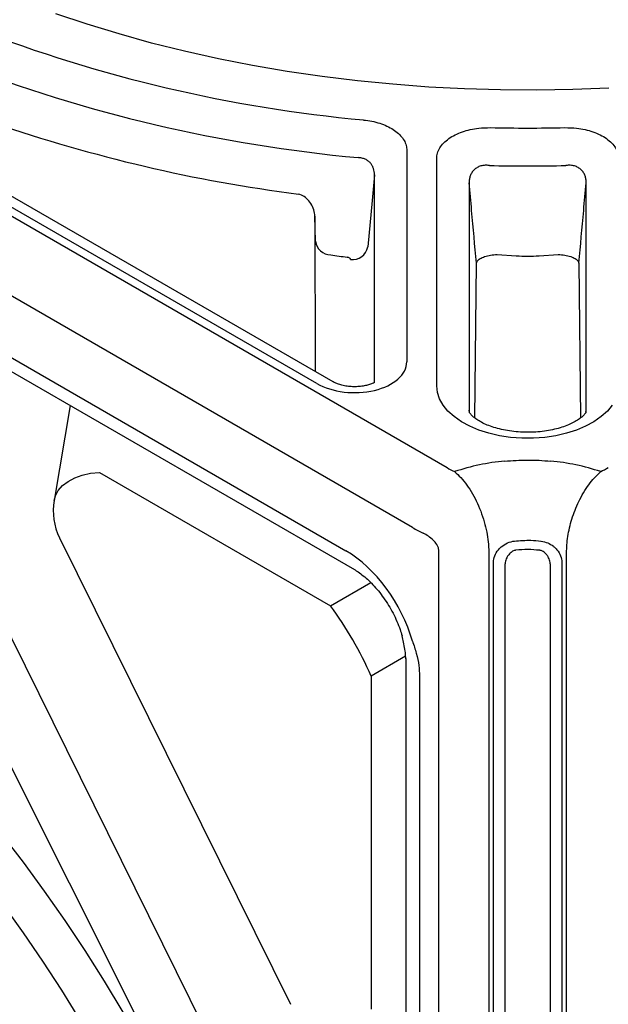
# Model space of a CAD drawing. Units: inches. Extents: x -1637 to 1099, y 1907 to 3792.
# Drawn here: x 722 to 823, y 2657 to 2826 of the extents above; entities that cross this region are included whole.
import ezdxf

# ---------------------------------------------------------------- set-up
doc = ezdxf.new("R2010")
doc.units = ezdxf.units.IN
doc.header["$LTSCALE"] = 2
doc.layers.add('-D1-[Secció i Contorns]', color=20, linetype='Continuous')
doc.layers.add('-D2-[Peça i El. Ppals]', color=144, linetype='Continuous')

msp = doc.modelspace()

# ---------------------------------------------------------------- linework, layer by layer
at = {"layer": '-D1-[Secció i Contorns]'}
for p, q in [((678.44, 2816.85), (795.39, 2749.34)), ((802.55, 2735.03), (802.55, 2403.52)), ((815.94, 2403.52), (815.94, 2735.03))]:
    msp.add_line(p, q, dxfattribs=at)
for centre, radius, start, end in [((805.24, 2766.44), 19.74, 240.0498, 244.335), ((813.25, 2766.44), 19.73, 295.6645, 299.9505)]:
    msp.add_arc(centre, radius, start, end, dxfattribs=at)
for points, knots in [([(796.69, 2748.65), (797.05, 2748.33), (797.77, 2747.67), (798.81, 2746.37), (799.77, 2744.87), (800.64, 2743.2), (801.36, 2741.42), (801.93, 2739.6), (802.32, 2737.84), (802.52, 2736.31), (802.54, 2735.41), (802.55, 2735.03)], [0, 0, 0, 0, 0.11505, 0.230098, 0.344969, 0.459838, 0.57713, 0.694423, 0.805793, 0.917163, 1, 1, 1, 1]), ([(815.94, 2735.03), (815.95, 2735.49), (815.98, 2736.39), (816.25, 2738.34), (816.77, 2740.4), (817.52, 2742.41), (818.22, 2743.94), (819.04, 2745.41), (819.94, 2746.72), (820.87, 2747.82), (821.49, 2748.38), (821.8, 2748.65)], [0, 0, 0, 0, 0.098359, 0.19672, 0.388232, 0.487267, 0.586302, 0.694629, 0.802959, 0.901479, 1, 1, 1, 1])]:
    msp.add_open_spline(points, degree=3, knots=knots, dxfattribs=at)
at = {"layer": '-D2-[Peça i El. Ppals]'}
for p, q in [((773, 2763.79), (692.08, 2810.5)), ((775.8, 2764.07), (695.08, 2810.66)), ((789.45, 2739.05), (667.85, 2809.25)), ((788.48, 2803.84), (788.48, 2767.49)), ((793.61, 2763.4), (793.61, 2802.44)), ((782.9, 2763.94), (782.9, 2799.67)), ((799.19, 2798.27), (799.19, 2759.23)), ((819.3, 2759.23), (819.3, 2798.27)), ((772.66, 2792.56), (772.74, 2765.84)), ((772.78, 2788.23), (772.66, 2792.56)), ((685.82, 2788.25), (778.01, 2735.03)), ((687.26, 2785.05), (779.46, 2731.83)), ((804.02, 2785.97), (807.29, 2785.74)), ((811.2, 2785.74), (814.47, 2785.97)), ((800.16, 2757.86), (800.43, 2784.48)), ((818.06, 2784.48), (818.33, 2757.87)), ((730.6, 2760.03), (727.84, 2743.69)), ((799.19, 2759.23), (799.21, 2758.88)), ((799.23, 2758.9), (799.19, 2759.23)), ((819.26, 2758.89), (819.3, 2759.23)), ((819.28, 2758.88), (819.3, 2759.23)), ((703.76, 2753.71), (758.23, 2643.77)), ((735.66, 2748.53), (775.37, 2725.61)), ((749.68, 2639.72), (697.14, 2744.41)), ((728.79, 2737.28), (768.5, 2657.13)), ((806.94, 2736.72), (806.98, 2736.72)), ((811.51, 2736.72), (811.55, 2736.72)), ((793.95, 2403.71), (793.95, 2735.23)), ((807.21, 2735.14), (807.17, 2735.13)), ((811.32, 2735.13), (811.28, 2735.14)), ((803.36, 2405.92), (803.36, 2733.1)), ((805.33, 2732.49), (805.33, 2405.32)), ((813.16, 2405.32), (813.16, 2732.49)), ((815.13, 2733.1), (815.13, 2405.92)), ((775.37, 2725.61), (782.27, 2729.59)), ((788.22, 2716.92), (782.34, 2713.53)), ((788.31, 2716.55), (788.31, 2556.77)), ((788.31, 2716.55), (788.31, 2716.48)), ((782.34, 2713.53), (782.34, 2656.29)), ((790.67, 2713.53), (790.67, 2553.74))]:
    msp.add_line(p, q, dxfattribs=at)
at = {"layer": '-D2-[Peça i El. Ppals]', "flags": 128}
for points in [[(823.18, 2814.56), (816.99, 2814.31), (810.8, 2814.21), (804.6, 2814.24), (798.4, 2814.42), (792.23, 2814.74), (786.08, 2815.2), (779.97, 2815.8), (773.9, 2816.54), (767.89, 2817.42), (761.95, 2818.44), (756.08, 2819.6), (750.29, 2820.88), (744.6, 2822.3), (739.01, 2823.85), (733.53, 2825.53), (728.17, 2827.33)], [(782.9, 2799.67), (782.5, 2795.25), (781.77, 2787.26)], [(823.78, 2760.08), (822.94, 2759.06), (821.89, 2758.1), (820.64, 2757.23), (819.21, 2756.45), (817.62, 2755.78), (815.9, 2755.24), (814.08, 2754.82), (812.17, 2754.54), (810.23, 2754.4), (808.26, 2754.4), (806.32, 2754.54), (804.41, 2754.82), (802.59, 2755.24), (800.87, 2755.78), (799.28, 2756.45), (797.85, 2757.23), (796.6, 2758.1), (795.55, 2759.06), (794.71, 2760.08), (794.1, 2761.16), (793.74, 2762.27), (793.61, 2763.4)], [(727.84, 2743.69), (728.07, 2744.52), (728.57, 2745.43), (729.3, 2746.26), (730.25, 2746.98), (731.39, 2747.58), (732.69, 2748.05), (734.12, 2748.37), (735.66, 2748.53)], [(732.3, 2654.49), (729.18, 2659.56), (725.94, 2664.54), (722.59, 2669.43), (719.13, 2674.21), (715.58, 2678.88), (711.94, 2683.43), (708.21, 2687.85), (704.4, 2692.13), (700.52, 2696.27)], [(718.79, 2686.38), (722.53, 2681.54), (726.16, 2676.59), (729.7, 2671.53), (733.13, 2666.37), (736.45, 2661.12), (739.65, 2655.79)]]:
    msp.add_lwpolyline(points, dxfattribs=at)
at = {"layer": '-D2-[Peça i El. Ppals]'}
for centre, radius, start, end in [((803.98, 3056.46), 248.44, 248.8466, 264.7008), ((803.21, 3055.46), 253.9, 248.7656, 264.7818), ((803.23, 3056.36), 262.16, 250.9206, 262.6878), ((809.24, 3097.24), 289.55, 268.7398, 271.2602), ((809.24, 3100.1), 298.93, 268.7398, 271.2602), ((775.36, 2788.52), 2.6, 186.2479, 270.9355), ((779.12, 2787.77), 2.7, 263.4227, 349.2337), ((808.63, 2713.31), 37.3, 95.1217, 108.6668), ((809.86, 2713.31), 37.3, 71.3333, 84.8782), ((738.2, 2741.94), 10.5, 170.4292, 206.3542), ((803.52, 2763.48), 28.2, 240.0498, 244.335), ((723.89, 2687.83), 63.85, 23.7269, 36.2731)]:
    msp.add_arc(centre, radius, start, end, dxfattribs=at)
for centre, major_axis, ratio, start_param, end_param in [((812.1, 2878.33), (182.54, -12.71), 0.524933, 4.546653, 4.562467), ((779.34, 2767.59), (9.13, -0.15), 0.587583, 3.954667, 6.292687), ((777.92, 2720.74), (-8.75, 15.16), 0.581784, 4.312518, 5.494072)]:
    msp.add_ellipse(centre, major_axis=major_axis, ratio=ratio, start_param=start_param, end_param=end_param, dxfattribs=at)
for points, knots in [([(781.03, 2809.07), (781.52, 2809.01), (782.48, 2808.89), (783.84, 2808.53), (785.08, 2808.05), (786.17, 2807.45), (787.07, 2806.76), (787.77, 2805.98), (788.25, 2805.14), (788.45, 2804.42), (788.47, 2803.98), (788.48, 2803.84)], [0, 0, 0, 0, 0.11657, 0.233139, 0.349664, 0.466202, 0.583705, 0.701226, 0.822107, 0.943006, 1, 1, 1, 1]), ([(793.61, 2802.44), (793.64, 2802.75), (793.69, 2803.37), (794.1, 2804.27), (794.76, 2805.12), (795.65, 2805.88), (796.75, 2806.54), (798, 2807.06), (799.37, 2807.45), (801, 2807.73), (802.19, 2807.75), (802.88, 2807.76)], [0, 0, 0, 0, 0.109815, 0.219613, 0.32958, 0.439525, 0.546385, 0.653228, 0.756294, 0.859357, 1, 1, 1, 1]), ([(815.61, 2807.76), (816.3, 2807.75), (817.49, 2807.73), (819.12, 2807.45), (820.49, 2807.06), (821.74, 2806.54), (822.84, 2805.88), (823.73, 2805.12), (824.39, 2804.27), (824.8, 2803.37), (824.85, 2802.75), (824.88, 2802.44)], [0, 0, 0, 0, 0.140644, 0.243706, 0.346772, 0.453616, 0.560475, 0.67042, 0.780388, 0.890185, 1, 1, 1, 1]), ([(782.9, 2799.67), (782.9, 2799.85), (782.9, 2800.02), (782.85, 2800.37), (782.81, 2800.54), (782.7, 2800.88), (782.63, 2801.04), (782.46, 2801.35), (782.36, 2801.5), (782.12, 2801.78), (781.98, 2801.91), (781.67, 2802.14), (781.51, 2802.24), (781.24, 2802.37), (781.14, 2802.41), (780.95, 2802.47), (780.85, 2802.5), (780.54, 2802.57), (780.34, 2802.6), (780.12, 2802.61)], [0, 0, 0, 0, 0.125, 0.125, 0.25, 0.25, 0.375, 0.375, 0.5, 0.5, 0.625, 0.625, 0.75, 0.75, 0.8125, 0.8125, 0.875, 0.875, 1, 1, 1, 1]), ([(802.67, 2801.25), (802.42, 2801.29), (802.17, 2801.31), (801.68, 2801.28), (801.44, 2801.24), (800.98, 2801.11), (800.76, 2801.02), (800.37, 2800.79), (800.2, 2800.66), (799.97, 2800.43), (799.89, 2800.35), (799.76, 2800.19), (799.7, 2800.11), (799.53, 2799.84), (799.44, 2799.66), (799.3, 2799.28), (799.25, 2799.08), (799.2, 2798.68), (799.18, 2798.48), (799.19, 2798.27)], [0, 0, 0, 0, 0.125, 0.125, 0.25, 0.25, 0.375, 0.375, 0.5, 0.5, 0.5625, 0.5625, 0.625, 0.625, 0.75, 0.75, 0.875, 0.875, 1, 1, 1, 1]), ([(819.3, 2798.27), (819.31, 2798.48), (819.29, 2798.68), (819.24, 2799.08), (819.19, 2799.28), (819.05, 2799.66), (818.96, 2799.84), (818.79, 2800.11), (818.73, 2800.19), (818.6, 2800.35), (818.52, 2800.43), (818.29, 2800.66), (818.12, 2800.79), (817.82, 2800.96), (817.72, 2801.01), (817.51, 2801.1), (817.4, 2801.14), (817.17, 2801.21), (817.05, 2801.23), (816.81, 2801.27), (816.69, 2801.29), (816.32, 2801.31), (816.07, 2801.29), (815.82, 2801.25)], [0, 0, 0, 0, 0.125, 0.125, 0.25, 0.25, 0.375, 0.375, 0.4375, 0.4375, 0.5, 0.5, 0.625, 0.625, 0.6875, 0.6875, 0.75, 0.75, 0.8125, 0.8125, 0.875, 0.875, 1, 1, 1, 1]), ([(800.43, 2784.48), (800.16, 2787.49), (799.75, 2792.09), (799.33, 2796.68), (799.19, 2798.27)], [0, 0, 0, 0, 0.654825, 1, 1, 1, 1]), ([(818.06, 2784.48), (818.33, 2787.49), (818.6, 2790.5), (818.87, 2793.51), (819.01, 2795.1), (819.16, 2796.68), (819.3, 2798.27)], [0.00351595, 0.00351595, 0.00351595, 0.00351595, 0.0173, 0.0173, 0.0173, 0.02456589, 0.02456589, 0.02456589, 0.02456589]), ([(772.66, 2792.56), (772.65, 2792.73), (772.62, 2793.28), (772.32, 2794.21), (771.69, 2795.19), (770.85, 2795.96), (770.19, 2796.22), (769.86, 2796.34)], [0, 0, 0, 0, 0.095529, 0.329581, 0.561913, 0.78428, 1, 1, 1, 1]), ([(778.81, 2785.09), (778.8, 2785.13), (778.79, 2785.22), (778.66, 2785.33), (778.48, 2785.43), (778.32, 2785.46), (778.24, 2785.48)], [0, 0, 0, 0, 0.248991, 0.498091, 0.744444, 1, 1, 1, 1]), ([(800.43, 2784.48), (800.46, 2784.6), (800.53, 2784.86), (801.01, 2785.26), (801.81, 2785.62), (802.86, 2785.89), (803.63, 2785.94), (804.02, 2785.97)], [0, 0, 0, 0, 0.166511, 0.372901, 0.580561, 0.790974, 1, 1, 1, 1]), ([(814.47, 2785.97), (814.86, 2785.94), (815.63, 2785.89), (816.68, 2785.62), (817.48, 2785.26), (817.96, 2784.86), (818.03, 2784.6), (818.06, 2784.48)], [0, 0, 0, 0, 0.209025, 0.419438, 0.627098, 0.833489, 1, 1, 1, 1]), ([(782.9, 2763.94), (782.79, 2763.89), (782.52, 2763.76), (781.93, 2763.55), (781.17, 2763.38), (780.3, 2763.26), (779.36, 2763.23), (778.42, 2763.29), (777.52, 2763.43), (776.74, 2763.65), (776.15, 2763.88), (775.91, 2764.01), (775.8, 2764.07)], [0.1711974, 0.1711974, 0.1711974, 0.1711974, 0.2386982, 0.3190424, 0.4019012, 0.487495, 0.5754433, 0.6650455, 0.7554516, 0.8455965, 0.9346865, 1, 1, 1, 1]), ([(819.28, 2758.88), (819.28, 2758.89), (819.28, 2758.9), (819.24, 2758.79), (819.06, 2758.53), (818.72, 2758.16), (818.17, 2757.71), (817.43, 2757.24), (816.51, 2756.78), (815.43, 2756.36), (814.2, 2755.99), (812.84, 2755.7), (811.39, 2755.5), (809.89, 2755.4), (808.37, 2755.41), (806.86, 2755.52), (805.41, 2755.74), (804.05, 2756.05), (802.83, 2756.44), (801.76, 2756.88), (800.86, 2757.36), (800.17, 2757.82), (799.67, 2758.25), (799.37, 2758.61), (799.23, 2758.83), (799.2, 2758.91), (799.21, 2758.9), (799.21, 2758.89)], [0, 0, 0, 0, 0.019083, 0.062389, 0.10241, 0.144328, 0.18494, 0.225527, 0.266514, 0.308193, 0.350613, 0.393702, 0.437324, 0.481317, 0.525506, 0.569709, 0.613696, 0.657296, 0.700352, 0.74274, 0.784395, 0.825372, 0.865927, 0.906606, 0.948144, 0.992179, 1, 1, 1, 1]), ([(805.3, 2750.47), (806.6, 2750.56), (809.23, 2750.74), (811.86, 2750.56), (813.19, 2750.47)], [0, 0, 0, 0, 0.4934355, 1, 1, 1, 1]), ([(793.95, 2735.23), (793.94, 2735.31), (793.93, 2735.53), (793.8, 2735.85), (793.51, 2736.35), (792.99, 2736.94), (792.18, 2737.6), (791.61, 2737.91), (791.31, 2738.07)], [0, 0, 0, 0, 0.064471, 0.189979, 0.24976, 0.477555, 0.731435, 1, 1, 1, 1]), ([(804.47, 2735.53), (804.8, 2735.79), (805.46, 2736.32), (806.36, 2736.63), (806.86, 2736.71), (806.94, 2736.72)], [0, 0, 0, 0, 0.443435, 0.914053, 1, 1, 1, 1]), ([(806.98, 2736.72), (807.92, 2736.8), (809.43, 2736.93), (810.94, 2736.78), (811.51, 2736.72)], [0, 0, 0, 0, 0.620422, 1, 1, 1, 1]), ([(811.55, 2736.72), (811.94, 2736.63), (812.69, 2736.47), (813.5, 2735.98), (813.9, 2735.63), (814.02, 2735.53)], [0, 0, 0, 0, 0.425989, 0.832851, 1, 1, 1, 1]), ([(803.36, 2733.1), (803.4, 2733.46), (803.49, 2734.19), (804.01, 2735.03), (804.38, 2735.44), (804.47, 2735.53)], [0, 0, 0, 0, 0.427725, 0.864782, 1, 1, 1, 1]), ([(805.87, 2734.22), (805.83, 2734.15), (805.63, 2733.85), (805.38, 2733.26), (805.34, 2732.75), (805.33, 2732.49)], [0, 0, 0, 0, 0.131513, 0.568936, 1, 1, 1, 1]), ([(807.17, 2735.13), (807.13, 2735.13), (806.9, 2735.09), (806.64, 2734.96), (806.23, 2734.67), (806.03, 2734.42), (805.87, 2734.22)], [0, 0, 0, 0, 0.079353, 0.418864, 0.531304, 1, 1, 1, 1]), ([(811.28, 2735.14), (810.61, 2735.2), (809.26, 2735.34), (807.9, 2735.21), (807.21, 2735.14)], [0, 0, 0, 0, 0.492605, 1, 1, 1, 1]), ([(812.62, 2734.22), (812.56, 2734.3), (812.36, 2734.56), (811.99, 2734.9), (811.58, 2735.09), (811.36, 2735.13), (811.32, 2735.13)], [0, 0, 0, 0, 0.182004, 0.598244, 0.918984, 1, 1, 1, 1]), ([(813.16, 2732.49), (813.15, 2732.75), (813.11, 2733.26), (812.86, 2733.85), (812.66, 2734.15), (812.62, 2734.22)], [0, 0, 0, 0, 0.431065, 0.868487, 1, 1, 1, 1]), ([(814.02, 2735.53), (814.11, 2735.44), (814.48, 2735.03), (815, 2734.19), (815.09, 2733.46), (815.13, 2733.1)], [0, 0, 0, 0, 0.135221, 0.572276, 1, 1, 1, 1]), ([(779.46, 2731.83), (779.61, 2731.74), (780.02, 2731.49), (780.77, 2730.96), (781.7, 2730.18), (782.65, 2729.24), (783.59, 2728.17), (784.5, 2726.97), (785.35, 2725.68), (786.12, 2724.32), (786.78, 2722.93), (787.31, 2721.62), (787.56, 2720.8), (787.67, 2720.44)], [0, 0, 0, 0, 0.049084, 0.141699, 0.235588, 0.331032, 0.427842, 0.525729, 0.624359, 0.723378, 0.822416, 0.92102, 1, 1, 1, 1]), ([(787.6, 2720.42), (787.69, 2720.06), (787.9, 2719.26), (788.1, 2718.12), (788.22, 2717.14), (788.23, 2716.66), (788.23, 2716.49)], [0, 0, 0, 0, 0.2429433, 0.5424971, 0.8347885, 1, 1, 1, 1]), ([(789.45, 2719.53), (789.68, 2718.83), (790.16, 2717.41), (790.59, 2715.38), (790.64, 2714.12), (790.67, 2713.53)], [0, 0, 0, 0, 0.337667, 0.684587, 1, 1, 1, 1])]:
    msp.add_open_spline(points, degree=3, knots=knots, dxfattribs=at)
msp.add_open_spline([(807.29, 2785.74), (808.59, 2785.66), (809.9, 2785.66), (811.2, 2785.74)], degree=3, dxfattribs=at)

doc.saveas('drawing.dxf')
